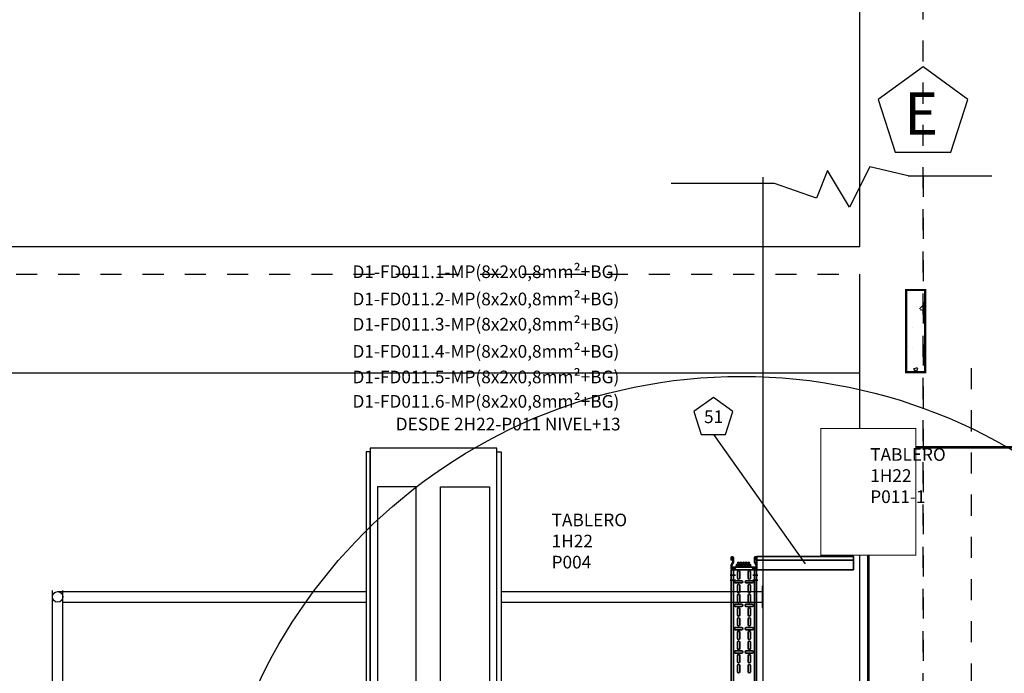
# Model space of a CAD drawing. Units: millimetres. Extents: x 550 to 801, y 1192 to 1287.
# Drawn here: x 787 to 791, y 1269 to 1272 of the extents above; entities that cross this region are included whole.
import ezdxf

# ---------------------------------------------------------------- set-up
doc = ezdxf.new("R2010")
doc.units = ezdxf.units.MM
doc.header["$LTSCALE"] = 0.01
for name, pattern in [('CONTINU', [0]), ('DASHDOT2', [12.7, 6.35, -3.175, 0, -3.175]), ('HIDDEN', [9.525, 6.35, -3.175])]:
    doc.linetypes.add(name, pattern=pattern)
for name, color, linetype in [('CIVIL-CALDERA-CORTE-LONG-EXIST-A-A', 9, 'Continuous'), ('CIVIL-EDIF-CORTE-LONG-EXIST-A-A', 9, 'Continuous'), ('CIVIL-EJES-REF-CORTE', 10, 'DASHDOT2'), ('CIVIL-TCALD-CORTE-LONG-EXIST-A-A', 9, 'Continuous'), ('CIVIL-TORRE-CALD-BARAND-ESC-CORTE-EXIST', 8, 'Continuous'), ('IE-CABLE-CD-FUT-CORTE', 90, 'Continuous'), ('IE-CABLES-TAG-CAMPO', 7, 'Continuous'), ('IE-ETEXT-EJES-REF-PLANTA', 7, 'Continuous'), ('IE-TB-TRQ-CORTE', 7, 'Continuous'), ('IE-TB-VCA', 7, 'Continuous')]:
    doc.layers.add(name, color=color, linetype=linetype)
for name, color, linetype, lineweight in [('IE-BPC-TR-100-PLANTA-FUT-CD', 210, 'CONTINU', 35), ('IE-BPC-TR-100-Q-CORTE-FUT', 90, 'CONTINU', 35), ('IE-BPC-TR-200-CD-FUT-CORTE', 90, 'CONTINU', 35), ('IE-TB-1H22', 160, 'Continuous', 25), ('IE-TFQ-ISO', 8, 'CONTINU', 35), ('IE-TFQ-U2-CD2-FUT', 7, 'CONTINU', 35)]:
    doc.layers.add(name, color=color, linetype=linetype, lineweight=lineweight)
doc.styles.add('ROMANS', font='romans.shx', dxfattribs={"height": 0.25})
doc.styles.get("Standard").update_dxf_attribs({"font": 'romans.shx', "height": 0.2})

# ---------------------------------------------------------------- blocks, each defined once
blk = doc.blocks.new('A$C34CB0C0D')
at = {"layer": 'IE-TB-1H22', "color": 8, "ltscale": 5}
for p, q in [((-11.8, 8.9), (-110.9, 8.9)), ((-76.5, 4.4), (-76.5, -4.4)), ((-55.7, -50.2), (-55.7, 50.2)), ((-55.7, 50.2), (-44.8, 50.2)), ((-44.8, 50.2), (-44.8, 8.9)), ((44.8, 44.3), (-44.8, 44.3)), ((44.8, 50.2), (44.8, -50.2)), ((55.7, 50.2), (44.8, 50.2)), ((55.7, -50.2), (55.7, 50.2)), ((-11.8, -8.9), (-110.9, -8.9)), ((-55.7, -50.2), (-44.8, -50.2)), ((-44.8, -50.2), (-44.8, -8.9)), ((44.8, -44.3), (-44.8, -44.3)), ((55.7, -50.2), (44.8, -50.2))]:
    blk.add_line(p, q, dxfattribs=at)
for radius in [14.8, 7.13]:
    blk.add_circle((0, 0), radius, dxfattribs=at)
for centre, radius, start, end in [((-110.9, 0), 8.86, 90, 270), ((-63.8, -8.4), 18, 107.11091, 134.73942), ((-0.2, 0), 23.6, 210, 150), ((-63.8, 8.4), 18, 225.26058, 252.88909)]:
    blk.add_arc(centre, radius, start, end, dxfattribs=at)
blk = doc.blocks.new('A$C61443475')
at = {"layer": 'IE-TB-1H22', "color": 8, "ltscale": 5}
for p, q in [((0, 0.0066), (0.0041, 0.0066)), ((0, -0.0311), (0, 0.0066)), ((0.0041, 0.0066), (0.0041, -0.0311)), ((0.0558, 0.0044), (0.0041, 0.0044)), ((0.0558, 0.0066), (0.0558, -0.0311)), ((0.0599, 0.0066), (0.0558, 0.0066)), ((0.0599, -0.0311), (0.0599, 0.0066)), ((0, -0.0311), (0.0041, -0.0311)), ((0.0041, -0.0289), (0.015, -0.0289)), ((0.0469, -0.0445), (0.013, -0.0445)), ((0.013, -0.0482), (0.013, -0.0445)), ((0.015, -0.0445), (0.015, -0.0289)), ((0.0558, -0.0289), (0.0449, -0.0289)), ((0.0449, -0.0445), (0.0449, -0.0289)), ((0.0469, -0.0482), (0.0469, -0.0445)), ((0.0599, -0.0311), (0.0558, -0.0311)), ((0.013, -0.0482), (0.0469, -0.0482))]:
    blk.add_line(p, q, dxfattribs=at)
blk = doc.blocks.new('A$C44C823E7')
at = {"layer": 'IE-TB-1H22', "color": 8, "ltscale": 5}
for p, q in [((0.0004, 0.003), (0.0041, 0.003)), ((0.0004, -0.0309), (0.0004, 0.003)), ((0.0041, 0.003), (0.0041, -0.0309)), ((0.0558, 0.001), (0.0041, 0.001)), ((0.0558, 0.003), (0.0558, -0.0309)), ((0.0595, 0.003), (0.0558, 0.003)), ((0.0595, -0.0309), (0.0595, 0.003)), ((0.0004, -0.0309), (0.0041, -0.0309)), ((0.0041, -0.0289), (0.015, -0.0289)), ((0.0469, -0.0445), (0.013, -0.0445)), ((0.013, -0.0482), (0.013, -0.0445)), ((0.015, -0.0445), (0.015, -0.0289)), ((0.0558, -0.0289), (0.0449, -0.0289)), ((0.0449, -0.0445), (0.0449, -0.0289)), ((0.0469, -0.0482), (0.0469, -0.0445)), ((0.0595, -0.0309), (0.0558, -0.0309)), ((0.013, -0.0482), (0.0469, -0.0482))]:
    blk.add_line(p, q, dxfattribs=at)
blk = doc.blocks.new('A$C1FC843ED')
at = {"layer": 'IE-TB-1H22', "color": 8}
for p, q in [((-0.2036, 0.5475), (-0.1645, 0.5475)), ((-0.2036, 0.5228), (-0.1645, 0.5228)), ((-0.0299, 0.5475), (-0.1088, 0.5475)), ((-0.0299, 0.5228), (-0.1088, 0.5228)), ((0.1088, 0.5475), (0.0299, 0.5475)), ((0.1088, 0.5228), (0.0299, 0.5228)), ((0.2036, 0.5475), (0.1645, 0.5475)), ((0.2036, 0.5228), (0.1645, 0.5228)), ((0.2487, 0.5475), (0.2483, 0.5475)), ((-0.2483, 0.3792), (-0.2483, 0.5028)), ((-0.2236, 0.3792), (-0.2236, 0.5028)), ((0.2236, 0.3792), (0.2236, 0.5028)), ((0.2483, 0.3792), (0.2483, 0.5028)), ((-0.2017, 0.362), (-0.1645, 0.362)), ((-0.2017, 0.3373), (-0.1645, 0.3373)), ((-0.0299, 0.362), (-0.1088, 0.362)), ((-0.0299, 0.3373), (-0.1088, 0.3373)), ((0.1088, 0.362), (0.0299, 0.362)), ((0.1088, 0.3373), (0.0299, 0.3373)), ((0.2017, 0.362), (0.1645, 0.362)), ((0.2017, 0.3373), (0.1645, 0.3373)), ((-0.2483, -0.0315), (-0.2483, 0.3202)), ((-0.2236, -0.0273), (-0.2236, 0.3202)), ((0.2236, 0.1713), (0.2236, 0.3202)), ((0.2483, 0.1713), (0.2483, 0.3202)), ((-0.2518, -0.0307), (-0.2427, -0.0328)), ((-0.2427, -0.0328), (-0.2379, -0.0232)), ((-0.2379, -0.0232), (-0.2327, -0.0319)), ((-0.2327, -0.0319), (-0.2301, -0.0254)), ((-0.2301, -0.0254), (-0.2201, -0.0289))]:
    blk.add_line(p, q, dxfattribs=at)
at = {"layer": 'IE-TB-1H22'}
for points in [[(-0.32, 0.1175), (-0.3, 0.1175), (-0.3, 1.7825), (-0.32, 1.7825)], [(-0.3, 0.1), (0.3, 0.1), (0.3, 1.8), (-0.3, 1.8)], [(0.32, 0.1175), (0.3, 0.1175), (0.3, 1.7825), (0.32, 1.7825)], [(-0.265, 0.681), (-0.082, 0.681), (-0.082, 1.616), (-0.265, 1.616)], [(0.266, 0.681), (0.033, 0.681), (0.033, 1.616), (0.266, 1.616)], [(-0.3, 0), (0.3, 0), (0.3, 0.1), (-0.3, 0.1)]]:
    blk.add_lwpolyline(points, close=True, dxfattribs=at)
at = {"layer": 'IE-TB-1H22', "color": 8}
blk.add_circle((0.2359, 0.1559), 0.0197, dxfattribs=at)
for centre, radius, start, end in [((-0.2036, 0.5028), 0.0447, 90, 180), ((-0.2036, 0.5028), 0.02, 90, 180), ((0.2036, 0.5028), 0.0447, 360, 90), ((0.2036, 0.5028), 0.02, 360, 90)]:
    blk.add_arc(centre, radius, start, end, dxfattribs=at)
at = {"layer": 'IE-TB-1H22', "color": 8, "xscale": 0.0004999999999881766, "yscale": 0.0004999999998744897, "zscale": 0.0005}
for p in [(-0.1366, 0.5351), (0.1367, 0.5351), (-0.1366, 0.3497), (0.1367, 0.3497)]:
    blk.add_blockref('A$C34CB0C0D', p, dxfattribs=at)
at = {"layer": 'IE-TB-1H22', "color": 8}
for p in [(-0.0299, 0.5474), (-0.0299, 0.3619)]:
    blk.add_blockref('A$C61443475', p, dxfattribs=at)
at = {"layer": 'IE-TB-1H22', "color": 8, "xscale": -1, "rotation": 90}
blk.add_blockref('A$C44C823E7', (-0.2499, 0.3796), dxfattribs=at)
at = {"layer": 'IE-TB-1H22', "color": 8, "rotation": 270}
blk.add_blockref('A$C44C823E7', (0.2499, 0.3796), dxfattribs=at)
blk = doc.blocks.new('A$C2EAD25EF')
at = {"layer": 'IE-BPC-TR-100-Q-CORTE-FUT'}
h = blk.add_hatch(color=256, dxfattribs=at)
edge = h.paths.add_edge_path()
edge.add_line((-0.0604, 0.022), (-0.0523, 0.0372))
edge.add_line((-0.0523, 0.0372), (-0.0523, 0.0561))
edge.add_arc((-0.0553, 0.0561), 0.00303, 0, 180.0243)
edge.add_line((-0.0584, 0.0561), (-0.0584, 0.046))
edge.add_line((-0.0584, 0.046), (-0.0612, 0.046))
edge.add_line((-0.0612, 0.046), (-0.0612, 0.0561))
edge.add_arc((-0.0553, 0.0561), 0.00586, 0, 180.0015, ccw=False)
edge.add_line((-0.0495, 0.0561), (-0.0495, 0.0361))
edge.add_line((-0.0495, 0.0361), (-0.0576, 0.0209))
edge.add_line((-0.0576, 0.0209), (-0.0576, 0.0058))
edge.add_arc((-0.0545, 0.0058), 0.00303, 179.9981, 360.0243)
edge.add_line((-0.0515, 0.0058), (-0.0515, 0.0082))
edge.add_line((-0.0515, 0.0082), (-0.0487, 0.0082))
edge.add_line((-0.0487, 0.0082), (-0.0487, 0.0058))
edge.add_arc((-0.0545, 0.0058), 0.00586, -180.0023, 0.0015, ccw=False)
edge.add_line((-0.0604, 0.0058), (-0.0604, 0.022))
h = blk.add_hatch(color=256, dxfattribs=at)
edge = h.paths.add_edge_path()
edge.add_line((0.0604, 0.022), (0.0523, 0.0372))
edge.add_line((0.0523, 0.0372), (0.0523, 0.0561))
edge.add_arc((0.0553, 0.0561), 0.00303, 359.9757, 540, ccw=False)
edge.add_line((0.0584, 0.0561), (0.0584, 0.046))
edge.add_line((0.0584, 0.046), (0.0612, 0.046))
edge.add_line((0.0612, 0.046), (0.0612, 0.0561))
edge.add_arc((0.0553, 0.0561), 0.00586, 359.9985, 540)
edge.add_line((0.0495, 0.0561), (0.0495, 0.0361))
edge.add_line((0.0495, 0.0361), (0.0576, 0.0209))
edge.add_line((0.0576, 0.0209), (0.0576, 0.0058))
edge.add_arc((0.0545, 0.0058), 0.00303, 179.9757, 360.0019, ccw=False)
edge.add_line((0.0515, 0.0058), (0.0515, 0.0082))
edge.add_line((0.0515, 0.0082), (0.0487, 0.0082))
edge.add_line((0.0487, 0.0082), (0.0487, 0.0058))
edge.add_arc((0.0545, 0.0058), 0.00586, 539.9985, 720.0023)
edge.add_line((0.0604, 0.0058), (0.0604, 0.022))
for p, q in [((-0.0612, 0.046), (-0.0612, 0.0561)), ((-0.0584, 0.0561), (-0.0584, 0.046)), ((-0.0523, 0.0372), (-0.0523, 0.0561)), ((-0.0495, 0.0561), (-0.0495, 0.0361)), ((0.0495, 0.0561), (0.0495, 0.0361)), ((0.0523, 0.0372), (0.0523, 0.0561)), ((0.0584, 0.0561), (0.0584, 0.046)), ((0.0612, 0.046), (0.0612, 0.0561)), ((-0.0584, 0.046), (-0.0612, 0.046)), ((-0.0604, 0.022), (-0.0523, 0.0372)), ((-0.0604, 0.0058), (-0.0604, 0.022)), ((-0.0495, 0.0361), (-0.0576, 0.0209)), ((-0.0576, 0.0209), (-0.0576, 0.0058)), ((-0.0515, 0.0082), (-0.0487, 0.0082)), ((-0.0515, 0.0058), (-0.0515, 0.0082)), ((-0.0499, 0.012), (0.0503, 0.012)), ((-0.0487, 0.0082), (-0.0487, 0.0058)), ((-0.0465, 0.0101), (-0.0377, 0)), ((-0.0377, 0), (0.0377, 0)), ((0.0465, 0.0101), (0.0377, 0)), ((0.0515, 0.0082), (0.0487, 0.0082)), ((0.0487, 0.0082), (0.0487, 0.0058)), ((0.0495, 0.0361), (0.0576, 0.0209)), ((0.0515, 0.0058), (0.0515, 0.0082)), ((0.0604, 0.022), (0.0523, 0.0372)), ((0.0576, 0.0209), (0.0576, 0.0058)), ((0.0584, 0.046), (0.0612, 0.046)), ((0.0604, 0.0058), (0.0604, 0.022))]:
    blk.add_line(p, q, dxfattribs=at)
for centre, radius, start, end in [((-0.0553, 0.0561), 0.00586, 0, 180.0015), ((-0.0553, 0.0561), 0.00303, 0, 180.0243), ((0.0553, 0.0561), 0.00586, 359.9985, 180), ((0.0553, 0.0561), 0.00303, 359.9757, 180), ((-0.0545, 0.0058), 0.00586, 179.9977, 0.0015), ((-0.0545, 0.0058), 0.00303, 179.9981, 0.0243), ((-0.0473, 0.0058), 0.00772, 170.7915, 180.0166), ((-0.0477, 0.0058), 0.0074, 161.3338, 170.8247), ((-0.0482, 0.006), 0.00682, 151.3445, 161.3668), ((-0.0488, 0.0064), 0.00609, 140.5673, 151.3743), ((-0.0494, 0.0068), 0.00534, 128.7923, 140.5871), ((-0.0498, 0.0074), 0.00469, 115.9304, 128.7903), ((-0.05, 0.0078), 0.00423, 102.1154, 115.895), ((-0.0501, 0.008), 0.00401, 87.7664, 102.0476), ((-0.0501, 0.0079), 0.00405, 73.5052, 87.688), ((-0.0502, 0.0077), 0.00435, 59.9241, 73.4462), ((-0.0504, 0.0072), 0.00488, 36.0796, 59.9), ((-0.0509, 0.0067), 0.00557, 35.91174279083931, 35.91174293208034), ((0.0509, 0.0067), 0.00557, 144.0883, 144.0883), ((0.0504, 0.0072), 0.00488, 120.1, 143.9204), ((0.0502, 0.0077), 0.00435, 106.5538, 120.0759), ((0.0545, 0.0058), 0.00586, 179.9985, 0.0023), ((0.0501, 0.0079), 0.00405, 92.312, 106.4948), ((0.0501, 0.008), 0.00401, 77.9524, 92.2336), ((0.05, 0.0078), 0.00423, 64.105, 77.8846), ((0.0545, 0.0058), 0.00303, 179.9757, 0.0019), ((0.0498, 0.0074), 0.00469, 51.2097, 64.0696), ((0.0494, 0.0068), 0.00534, 39.4129, 51.2077), ((0.0488, 0.0064), 0.00609, 28.6257, 39.4327), ((0.0482, 0.006), 0.00682, 18.6332, 28.6555), ((0.0477, 0.0058), 0.0074, 9.1753, 18.6662), ((0.0473, 0.0058), 0.00772, 359.9834, 9.2085)]:
    blk.add_arc(centre, radius, start, end, dxfattribs=at)
blk = doc.blocks.new('A$C31434CC8')
at = {"layer": 'IE-CABLE-CD-FUT-CORTE'}
h = blk.add_hatch(color=7, dxfattribs=at)
edge = h.paths.add_edge_path()
edge.add_arc((-0.0642, 0.0131), 0.00145, 180, 540, ccw=False)
edge = h.paths.add_edge_path()
edge.add_arc((-0.0625, 0.0103), 0.00145, 180, 540, ccw=False)
edge = h.paths.add_edge_path()
edge.add_arc((-0.061, 0.0131), 0.00145, 180, 540, ccw=False)
h = blk.add_hatch(color=7, dxfattribs=at)
edge = h.paths.add_edge_path()
edge.add_arc((-0.058, 0.0244), 0.00145, 180, 540, ccw=False)
edge = h.paths.add_edge_path()
edge.add_arc((-0.0564, 0.0216), 0.00145, 180, 540, ccw=False)
edge = h.paths.add_edge_path()
edge.add_arc((-0.0549, 0.0244), 0.00145, 180, 540, ccw=False)
h = blk.add_hatch(color=7, dxfattribs=at)
edge = h.paths.add_edge_path()
edge.add_arc((-0.052, 0.0131), 0.00145, 180, 540, ccw=False)
edge = h.paths.add_edge_path()
edge.add_arc((-0.0504, 0.0103), 0.00145, 180, 540, ccw=False)
edge = h.paths.add_edge_path()
edge.add_arc((-0.0489, 0.0131), 0.00145, 180, 540, ccw=False)
h = blk.add_hatch(color=7, dxfattribs=at)
edge = h.paths.add_edge_path()
edge.add_arc((-0.0459, 0.0244), 0.00145, 180, 540, ccw=False)
edge = h.paths.add_edge_path()
edge.add_arc((-0.0442, 0.0216), 0.00145, 180, 540, ccw=False)
edge = h.paths.add_edge_path()
edge.add_arc((-0.0428, 0.0244), 0.00145, 180, 540, ccw=False)
h = blk.add_hatch(color=7, dxfattribs=at)
edge = h.paths.add_edge_path()
edge.add_arc((-0.0399, 0.0131), 0.00145, 180, 540, ccw=False)
edge = h.paths.add_edge_path()
edge.add_arc((-0.0383, 0.0103), 0.00145, 180, 540, ccw=False)
edge = h.paths.add_edge_path()
edge.add_arc((-0.0368, 0.0131), 0.00145, 180, 540, ccw=False)
h = blk.add_hatch(color=7, dxfattribs=at)
edge = h.paths.add_edge_path()
edge.add_arc((-0.0338, 0.0244), 0.00145, 180, 540, ccw=False)
edge = h.paths.add_edge_path()
edge.add_arc((-0.0321, 0.0216), 0.00145, 180, 540, ccw=False)
edge = h.paths.add_edge_path()
edge.add_arc((-0.0306, 0.0244), 0.00145, 180, 540, ccw=False)
h = blk.add_hatch(color=7, dxfattribs=at)
edge = h.paths.add_edge_path()
edge.add_arc((-0.0278, 0.0131), 0.00145, 180, 540, ccw=False)
edge = h.paths.add_edge_path()
edge.add_arc((-0.0261, 0.0103), 0.00145, 180, 540, ccw=False)
edge = h.paths.add_edge_path()
edge.add_arc((-0.0246, 0.0131), 0.00145, 180, 540, ccw=False)
h = blk.add_hatch(color=7, dxfattribs=at)
edge = h.paths.add_edge_path()
edge.add_arc((-0.0217, 0.0244), 0.00145, 180, 540, ccw=False)
edge = h.paths.add_edge_path()
edge.add_arc((-0.02, 0.0216), 0.00145, 180, 540, ccw=False)
edge = h.paths.add_edge_path()
edge.add_arc((-0.0185, 0.0244), 0.00145, 180, 540, ccw=False)
h = blk.add_hatch(color=7, dxfattribs=at)
edge = h.paths.add_edge_path()
edge.add_arc((-0.0157, 0.0131), 0.00145, 180, 540, ccw=False)
edge = h.paths.add_edge_path()
edge.add_arc((-0.014, 0.0103), 0.00145, 180, 540, ccw=False)
edge = h.paths.add_edge_path()
edge.add_arc((-0.0125, 0.0131), 0.00145, 180, 540, ccw=False)
h = blk.add_hatch(color=7, dxfattribs=at)
edge = h.paths.add_edge_path()
edge.add_arc((-0.0095, 0.0244), 0.00145, 180, 540, ccw=False)
edge = h.paths.add_edge_path()
edge.add_arc((-0.0079, 0.0216), 0.00145, 180, 540, ccw=False)
edge = h.paths.add_edge_path()
edge.add_arc((-0.0064, 0.0244), 0.00145, 180, 540, ccw=False)
h = blk.add_hatch(color=7, dxfattribs=at)
edge = h.paths.add_edge_path()
edge.add_arc((-0.0036, 0.0131), 0.00145, 180, 540, ccw=False)
edge = h.paths.add_edge_path()
edge.add_arc((-0.0019, 0.0103), 0.00145, 180, 540, ccw=False)
edge = h.paths.add_edge_path()
edge.add_arc((-0.0004, 0.0131), 0.00145, 180, 540, ccw=False)
for centre, radius in [((-0.0626, 0.0122), 0.00561), ((-0.0626, 0.0122), 0.00407), ((-0.0565, 0.0235), 0.00561), ((-0.0565, 0.0235), 0.00407), ((-0.0505, 0.0122), 0.00561), ((-0.0505, 0.0122), 0.00407), ((-0.0443, 0.0235), 0.00561), ((-0.0443, 0.0235), 0.00407), ((-0.0384, 0.0122), 0.00561), ((-0.0384, 0.0122), 0.00407), ((-0.0322, 0.0235), 0.00561), ((-0.0322, 0.0235), 0.00407), ((-0.0262, 0.0122), 0.00561), ((-0.0262, 0.0122), 0.00407), ((-0.0201, 0.0235), 0.00561), ((-0.0201, 0.0235), 0.00407), ((-0.0141, 0.0122), 0.00561), ((-0.0141, 0.0122), 0.00407), ((-0.008, 0.0235), 0.00561), ((-0.008, 0.0235), 0.00407), ((-0.002, 0.0122), 0.00561), ((-0.002, 0.0122), 0.00407)]:
    blk.add_circle(centre, radius, dxfattribs=at)
at = {"layer": 'IE-CABLE-CD-FUT-CORTE', "color": 7}
for centre in [(-0.0642, 0.0131), (-0.0625, 0.0103), (-0.061, 0.0131), (-0.058, 0.0244), (-0.0564, 0.0216), (-0.0549, 0.0244), (-0.052, 0.0131), (-0.0504, 0.0103), (-0.0489, 0.0131), (-0.0459, 0.0244), (-0.0442, 0.0216), (-0.0428, 0.0244), (-0.0399, 0.0131), (-0.0383, 0.0103), (-0.0368, 0.0131), (-0.0338, 0.0244), (-0.0321, 0.0216), (-0.0306, 0.0244), (-0.0278, 0.0131), (-0.0261, 0.0103), (-0.0246, 0.0131), (-0.0217, 0.0244), (-0.02, 0.0216), (-0.0185, 0.0244), (-0.0157, 0.0131), (-0.014, 0.0103), (-0.0125, 0.0131), (-0.0095, 0.0244), (-0.0079, 0.0216), (-0.0064, 0.0244), (-0.0036, 0.0131), (-0.0019, 0.0103), (-0.0004, 0.0131)]:
    blk.add_circle(centre, 0.00145, dxfattribs=at)
blk = doc.blocks.new('A$C2C2A11E1')
at = {"layer": 'IE-BPC-TR-100-Q-CORTE-FUT', "xscale": -1}
blk.add_blockref('A$C31434CC8', (-0.0343, 0.007), dxfattribs=at)

msp = doc.modelspace()

# ---------------------------------------------------------------- hatches: boundary and pattern name
at = {"layer": 'CIVIL-TORRE-CALD-BARAND-ESC-CORTE-EXIST'}
h = msp.add_hatch(dxfattribs=at)
h.set_pattern_fill('AR-CONC', color=256, scale=0.001, style=0)
h.set_pattern_definition([(50, (-7.8991, 192.62572), (0.182184669, -0.015939086), [0.01905, -0.20955]), (355, (-7.8991, 192.62572), (-0.035242826, 0.191056643), [0.01524, -0.16764]), (100.451, (-7.88392, 192.62439), (0.146942502, 0.175116688), [0.01619, -0.17809]), (46.1842, (-7.8991, 192.67652), (0.27107904, -0.042042328), [0.028575, -0.314325]), (96.6356, (-7.8765, 192.673), (0.237404234, 0.247425556), [0.024285, -0.267135]), (351.184, (-7.8991, 192.67652), (0.237404606, 0.24742512), [0.02286, -0.25146]), (21, (-7.8737, 192.66382), (0.15161488, -0.102265519), [0.01905, -0.20955]), (326, (-7.8737, 192.66382), (0.061802028, 0.184187966), [0.01524, -0.16764]), (71.4514, (-7.86107, 192.6553), (0.21341649, 0.081922858), [0.01619, -0.17809]), (37.5, (-7.8991, 192.625716), (0.0030886033, 0.084555039), [0, -0.165608, 0, -0.17018, 0, -0.168275]), (7.5, (-7.8991, 192.62572), (0.0668196625, 0.100180575), [0, -0.097028, 0, -0.161798, 0, -0.064135]), (327.5, (-7.955745, 192.625716), (0.135590595, -0.005728744), [0, -0.0635, 0, -0.19812, 0, -0.26289]), (317.5, (-7.98114, 192.62572), (0.148129181, 0.025426491), [0, -0.08255, 0, -0.131572, 0, -0.18669])])
h.paths.add_polyline_path([(790.88, 1270.3783), (790.97, 1270.3783), (790.97, 1269.9883), (790.88, 1269.9883)])

# ---------------------------------------------------------------- linework, layer by layer
at = {"layer": 'CIVIL-CALDERA-CORTE-LONG-EXIST-A-A', "color": 10, "linetype": 'DASHDOT2'}
for p, q in [((790.96, 1270.92), (790.96, 1263.4468)), ((791.1875, 1270.0079), (791.1875, 1263.4512))]:
    msp.add_line(p, q, dxfattribs=at)
at = {"layer": 'CIVIL-EDIF-CORTE-LONG-EXIST-A-A'}
for p, q in [((790.66, 1270.5833), (782.46, 1270.5833)), ((790.66, 1269.9833), (782.86, 1269.9833))]:
    msp.add_line(p, q, dxfattribs=at)
at = {"layer": 'CIVIL-EDIF-CORTE-LONG-EXIST-A-A', "linetype": 'HIDDEN'}
msp.add_line((782.66, 1270.4533), (790.66, 1270.4533), dxfattribs=at)
at = {"layer": 'CIVIL-EJES-REF-CORTE', "linetype": 'DASHDOT2'}
msp.add_line((790.96, 1255.2612), (790.96, 1286.5917), dxfattribs=at)
at = {"layer": 'CIVIL-TCALD-CORTE-LONG-EXIST-A-A'}
for points in [[(790.66, 1270.5833), (790.66, 1274.9006)], [(790.66, 1269.7213), (790.66, 1270.4533)], [(791.66, 1259.4533), (791.66, 1255.5833), (790.66, 1255.5833), (790.66, 1269.1213)]]:
    msp.add_lwpolyline(points, dxfattribs=at)
at = {"layer": 'CIVIL-TORRE-CALD-BARAND-ESC-CORTE-EXIST', "color": 10}
for p, q in [((790.7071, 1270.9618), (790.6115, 1270.7706)), ((790.8893, 1270.92), (790.7071, 1270.9618)), ((790.5071, 1270.9445), (790.4549, 1270.8141)), ((790.6115, 1270.7706), (790.5071, 1270.9445)), ((790.8893, 1270.92), (791.2854, 1270.92)), ((790.2549, 1270.8836), (789.7651, 1270.8836)), ((790.4549, 1270.8141), (790.2549, 1270.8836))]:
    msp.add_line(p, q, dxfattribs=at)
at = {"layer": 'CIVIL-TORRE-CALD-BARAND-ESC-CORTE-EXIST'}
for p, q in [((790.2, 1270.9136), (790.2, 1267.8283)), ((786.8322, 1267.8016), (786.8322, 1268.9533)), ((786.8572, 1268.9483), (788.319, 1268.9483)), ((786.8822, 1267.8016), (786.8822, 1268.9533)), ((788.959, 1268.9483), (790.1968, 1268.9483)), ((786.8822, 1268.8983), (788.319, 1268.8983)), ((788.959, 1268.8983), (790.1968, 1268.8983))]:
    msp.add_line(p, q, dxfattribs=at)
at = {"layer": 'CIVIL-TORRE-CALD-BARAND-ESC-CORTE-EXIST', "const_width": 0.01}
msp.add_lwpolyline([(790.88, 1270.3783), (790.97, 1270.3783), (790.97, 1269.9883), (790.88, 1269.9883)], close=True, dxfattribs=at)
at = {"layer": 'CIVIL-TORRE-CALD-BARAND-ESC-CORTE-EXIST'}
msp.add_lwpolyline([(790.1968, 1268.9733), (790.1968, 1268.8733), (790.2, 1268.8733), (790.2, 1268.9733)], close=True, dxfattribs=at)
msp.add_circle((786.8572, 1268.9233), 0.025, dxfattribs=at)
at = {"layer": 'IE-BPC-TR-100-PLANTA-FUT-CD', "color": 8}
for p, q in [((790.08, 1269.0127), (790.08, 1269.0413)), ((790.0906, 1269.0413), (790.0906, 1269.0127)), ((790.1309, 1269.0413), (790.1309, 1269.0127)), ((790.1415, 1269.0127), (790.1415, 1269.0413)), ((790.0996, 1268.9999), (790.071, 1268.9999)), ((790.071, 1268.9893), (790.0996, 1268.9893)), ((790.1219, 1268.9999), (790.1504, 1268.9999)), ((790.1504, 1268.9893), (790.1219, 1268.9893)), ((790.08, 1268.9485), (790.08, 1268.977)), ((790.0906, 1268.977), (790.0906, 1268.9485)), ((790.1309, 1268.977), (790.1309, 1268.9485)), ((790.1415, 1268.9485), (790.1415, 1268.977)), ((790.08, 1268.9017), (790.08, 1268.9302)), ((790.0906, 1268.9302), (790.0906, 1268.9017)), ((790.1309, 1268.9302), (790.1309, 1268.9017)), ((790.1415, 1268.9017), (790.1415, 1268.9302)), ((790.0996, 1268.8889), (790.071, 1268.8889)), ((790.071, 1268.8783), (790.0996, 1268.8783)), ((790.08, 1268.8375), (790.08, 1268.866)), ((790.0906, 1268.866), (790.0906, 1268.8375)), ((790.1219, 1268.8889), (790.1504, 1268.8889)), ((790.1504, 1268.8783), (790.1219, 1268.8783)), ((790.1309, 1268.866), (790.1309, 1268.8375)), ((790.1415, 1268.8375), (790.1415, 1268.866)), ((790.08, 1268.7907), (790.08, 1268.8192)), ((790.0906, 1268.8192), (790.0906, 1268.7907)), ((790.1309, 1268.8192), (790.1309, 1268.7907)), ((790.1415, 1268.7907), (790.1415, 1268.8192)), ((790.0996, 1268.7778), (790.071, 1268.7778)), ((790.071, 1268.7673), (790.0996, 1268.7673)), ((790.08, 1268.7264), (790.08, 1268.755)), ((790.0906, 1268.755), (790.0906, 1268.7264)), ((790.1219, 1268.7778), (790.1504, 1268.7778)), ((790.1504, 1268.7673), (790.1219, 1268.7673)), ((790.1309, 1268.755), (790.1309, 1268.7264)), ((790.1415, 1268.7264), (790.1415, 1268.755)), ((790.08, 1268.6796), (790.08, 1268.7082)), ((790.0906, 1268.7082), (790.0906, 1268.6796)), ((790.1309, 1268.7082), (790.1309, 1268.6796)), ((790.1415, 1268.6796), (790.1415, 1268.7082)), ((790.0996, 1268.6668), (790.071, 1268.6668)), ((790.1219, 1268.6668), (790.1504, 1268.6668)), ((790.071, 1268.6562), (790.0996, 1268.6562)), ((790.08, 1268.6154), (790.08, 1268.644)), ((790.0906, 1268.644), (790.0906, 1268.6154)), ((790.1504, 1268.6562), (790.1219, 1268.6562)), ((790.1309, 1268.644), (790.1309, 1268.6154)), ((790.1415, 1268.6154), (790.1415, 1268.644)), ((790.08, 1268.5686), (790.08, 1268.5972)), ((790.0906, 1268.5972), (790.0906, 1268.5686)), ((790.1309, 1268.5972), (790.1309, 1268.5686)), ((790.1415, 1268.5686), (790.1415, 1268.5972))]:
    msp.add_line(p, q, dxfattribs=at)
at = {"layer": 'IE-BPC-TR-100-PLANTA-FUT-CD', "color": 1, "linetype": 'DASHDOT2'}
for p, q in [((790.0452, 1269.0268), (790.0702, 1269.0268)), ((790.0452, 1269.0018), (790.0702, 1269.0018)), ((790.1774, 1269.0268), (790.1524, 1269.0268)), ((790.1774, 1269.0018), (790.1524, 1269.0018))]:
    msp.add_line(p, q, dxfattribs=at)
at = {"layer": 'IE-BPC-TR-100-PLANTA-FUT-CD', "color": 8}
for centre, start, end in [((790.0853, 1269.0413), 0, 180), ((790.1362, 1269.0413), 0, 180), ((790.071, 1268.9946), 90, 270), ((790.0853, 1269.0127), 180, 0), ((790.0996, 1268.9946), 270, 90), ((790.1219, 1268.9946), 90, 270), ((790.1362, 1269.0127), 180, 0), ((790.1504, 1268.9946), 270, 90), ((790.0853, 1268.977), 0, 180), ((790.0853, 1268.9485), 180, 0), ((790.1362, 1268.977), 0, 180), ((790.1362, 1268.9485), 180, 0), ((790.0853, 1268.9302), 0, 180), ((790.0853, 1268.9017), 180, 0), ((790.1362, 1268.9302), 0, 180), ((790.1362, 1268.9017), 180, 0), ((790.071, 1268.8836), 90, 270), ((790.0853, 1268.866), 0, 180), ((790.0996, 1268.8836), 270, 90), ((790.1219, 1268.8836), 90, 270), ((790.1362, 1268.866), 0, 180), ((790.1504, 1268.8836), 270, 90), ((790.0853, 1268.8375), 180, 0), ((790.0853, 1268.8192), 0, 180), ((790.1362, 1268.8375), 180, 0), ((790.1362, 1268.8192), 0, 180), ((790.071, 1268.7725), 90, 270), ((790.0853, 1268.7907), 180, 0), ((790.0853, 1268.755), 0, 180), ((790.0996, 1268.7725), 270, 90), ((790.1219, 1268.7725), 90, 270), ((790.1362, 1268.7907), 180, 0), ((790.1362, 1268.755), 0, 180), ((790.1504, 1268.7725), 270, 90), ((790.0853, 1268.7264), 180, 0), ((790.0853, 1268.7082), 0, 180), ((790.1362, 1268.7264), 180, 0), ((790.1362, 1268.7082), 0, 180), ((790.071, 1268.6615), 90, 270), ((790.0853, 1268.6796), 180, 0), ((790.0996, 1268.6615), 270, 90), ((790.1219, 1268.6615), 90, 270), ((790.1362, 1268.6796), 180, 0), ((790.1504, 1268.6615), 270, 90), ((790.0853, 1268.644), 0, 180), ((790.0853, 1268.6154), 180, 0), ((790.1362, 1268.644), 0, 180), ((790.1362, 1268.6154), 180, 0), ((790.0853, 1268.5972), 0, 180), ((790.0853, 1268.5686), 180, 0), ((790.1362, 1268.5972), 0, 180), ((790.1362, 1268.5686), 180, 0)]:
    msp.add_arc(centre, 0.0053, start, end, dxfattribs=at)
at = {"layer": 'IE-BPC-TR-100-Q-CORTE-FUT'}
for p, q in [((790.1707, 1269.0518), (790.0507, 1269.0518)), ((790.0507, 1269.0518), (790.0507, 1266.0518)), ((790.0607, 1269.0518), (790.0607, 1266.0518)), ((790.1607, 1269.0518), (790.1607, 1266.0518)), ((790.1707, 1269.0518), (790.1707, 1266.0518))]:
    msp.add_line(p, q, dxfattribs=at)
at = {"layer": 'IE-BPC-TR-200-CD-FUT-CORTE'}
msp.add_line((790.6306, 1269.0977), (790.1717, 1269.0977), dxfattribs=at)
msp.add_lwpolyline([(790.6306, 1269.0516), (790.1717, 1269.0516), (790.1717, 1269.1139), (790.6306, 1269.1139)], close=True, dxfattribs=at)
at = {"layer": 'IE-CABLES-TAG-CAMPO'}
msp.add_line((789.966, 1269.6925), (790.4012, 1269.0801), dxfattribs=at)
msp.add_lwpolyline([(790.0234, 1269.6925), (790.0589, 1269.8017), (789.966, 1269.8691), (789.8732, 1269.8017), (789.9086, 1269.6925)], close=True, dxfattribs=at)
at = {"layer": 'IE-ETEXT-EJES-REF-PLANTA'}
msp.add_lwpolyline([(791.0914, 1271.0314), (791.1726, 1271.2814), (790.96, 1271.4359), (790.7473, 1271.2814), (790.8285, 1271.0314)], close=True, dxfattribs=at)
at = {"layer": 'IE-TB-VCA', "color": 4}
msp.add_circle((790.0996, 1267.4403), 2.5284, dxfattribs=at)
at = {"layer": 'IE-TFQ-ISO', "color": 90, "const_width": 0.0128}
for points in [[(793.6953, 1269.6323), (790.9251, 1269.6323)], [(790.7001, 1269.1213), (790.7001, 1267.5465)]]:
    msp.add_lwpolyline(points, dxfattribs=at)
at = {"layer": 'IE-TFQ-U2-CD2-FUT', "const_width": 0.00486}
msp.add_lwpolyline([(790.4751, 1269.1213), (790.9251, 1269.1213), (790.9251, 1269.7213), (790.4751, 1269.7213)], close=True, dxfattribs=at)

# ---------------------------------------------------------------- block references
at = {"layer": 'IE-TB-1H22'}
msp.add_blockref('A$C1FC843ED', (788.639, 1267.8283), dxfattribs=at)
at = {"layer": 'IE-TFQ-ISO'}
for name, p in [('A$C2EAD25EF', (790.1107, 1269.0518)), ('A$C2C2A11E1', (790.1109, 1269.0514))]:
    msp.add_blockref(name, p, dxfattribs=at)

# ---------------------------------------------------------------- texts
at = {"layer": 'IE-CABLES-TAG-CAMPO', "color": 0, "char_height": 0.06, "attachment_point": 4, "style": 'ROMANS'}
for s, insert, width in [('D1-FD011.1-MP(8x2x0,8mm{\\C256;²}+BG)', (788.2549, 1270.4646), 2.003938), ('D1-FD011.2-MP(8x2x0,8mm{\\C256;²}+BG)', (788.2549, 1270.3355), 2.003938), ('D1-FD011.3-MP(8x2x0,8mm{\\C256;²}+BG)', (788.2549, 1270.2159), 2.003938), ('D1-FD011.4-MP(8x2x0,8mm{\\C256;²}+BG)', (788.2549, 1270.0872), 2.003938), ('D1-FD011.5-MP(8x2x0,8mm{\\C256;²}+BG)', (788.2549, 1269.9659), 2.003938), ('D1-FD011.6-MP(8x2x0,8mm{\\C256;²}+BG)', (788.2549, 1269.8502), 2.003938), ('51', (789.9214, 1269.7692), 2.003938), ('DESDE 2H22-P011 NIVEL+13', (788.46, 1269.7347), 2.413525)]:
    msp.add_mtext(s, dxfattribs=dict(at, insert=insert, width=width))
at = {"layer": 'IE-ETEXT-EJES-REF-PLANTA', "insert": (790.871, 1271.3145), "char_height": 0.2, "width": 0.278384, "attachment_point": 1}
msp.add_mtext('E', dxfattribs=at)
at = {"layer": 'IE-TB-TRQ-CORTE', "color": 0, "char_height": 0.06, "attachment_point": 4, "style": 'ROMANS'}
for s, insert in [('TABLERO\\P1H22\\PP011-1\\P\\P', (790.7096, 1269.4405)), ('TABLERO\\P1H22\\PP004\\P\\P', (789.1989, 1269.1301))]:
    msp.add_mtext(s, dxfattribs=dict(at, insert=insert))

doc.saveas('drawing.dxf')
